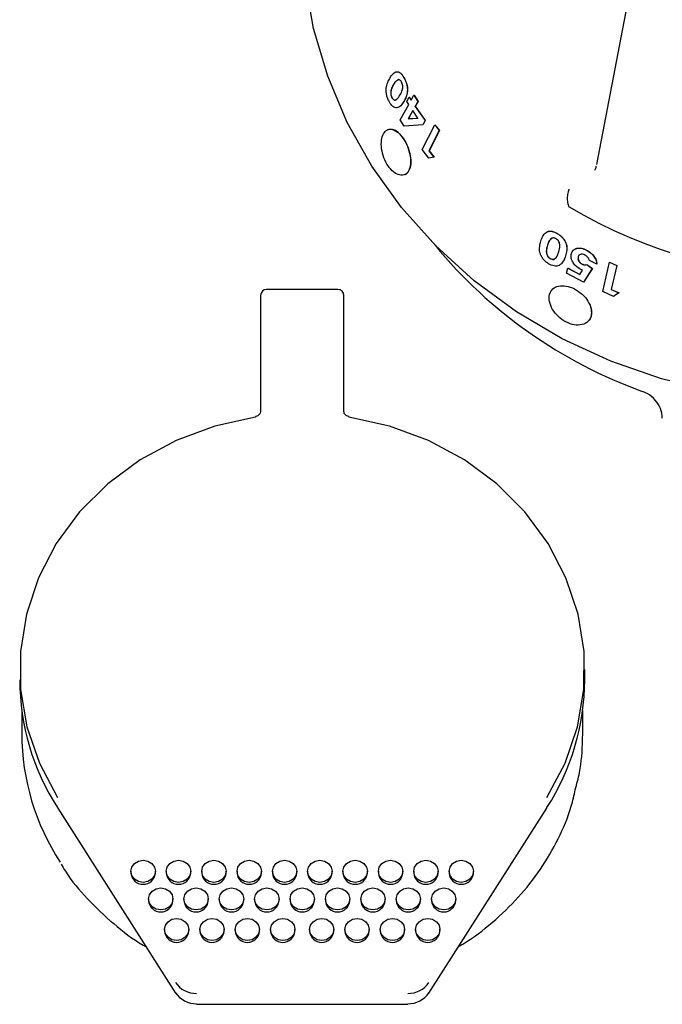
# Model space of a CAD drawing. Units: millimetres. Extents: x 53 to 453, y 184 to 1208.
# Drawn here: x 153 to 193, y 888 to 949 of the extents above; entities that cross this region are included whole.
import ezdxf

# ---------------------------------------------------------------- set-up
doc = ezdxf.new("R2010")
doc.units = ezdxf.units.MM

msp = doc.modelspace()

# ---------------------------------------------------------------- linework, layer by layer
at = {"color": 7, "linetype": 'Continuous', "lineweight": 25}
for p, q in [((188.797, 940.42), (191.289, 953.41)), ((176.933, 944.35), (177.081, 944.614)), ((177.052, 944.166), (176.933, 944.35)), ((177.081, 944.614), (177.089, 944.617)), ((177.081, 944.614), (177.2, 944.431)), ((177.089, 944.617), (177.208, 944.434)), ((177.2, 944.431), (177.372, 944.74)), ((177.372, 944.74), (177.38, 944.743)), ((177.372, 944.74), (177.624, 944.357)), ((177.38, 944.743), (177.632, 944.36)), ((177.624, 944.357), (177.452, 944.048)), ((177.632, 944.36), (177.46, 944.051)), ((177.624, 944.357), (177.632, 944.36)), ((176.511, 943.198), (177.052, 944.166)), ((177.304, 943.783), (177.023, 943.279)), ((177.312, 943.786), (177.031, 943.282)), ((177.622, 943.316), (177.304, 943.783)), ((177.452, 944.048), (177.46, 944.051)), ((177.452, 944.048), (178.067, 943.158)), ((177.46, 944.051), (178.075, 943.161)), ((176.77, 942.806), (176.511, 943.198)), ((177.023, 943.279), (177.622, 943.316)), ((177.031, 943.282), (177.023, 943.279)), ((177.031, 943.282), (177.63, 943.319)), ((178.067, 943.158), (177.919, 942.893)), ((178.075, 943.161), (177.927, 942.897)), ((178.067, 943.158), (178.075, 943.161)), ((177.919, 942.893), (176.77, 942.806)), ((177.879, 941.358), (178.671, 942.895)), ((177.919, 942.893), (177.927, 942.897)), ((178.957, 942.53), (178.308, 941.267)), ((178.965, 942.533), (178.315, 941.27)), ((178.671, 942.895), (178.679, 942.898)), ((178.671, 942.895), (178.957, 942.53)), ((178.679, 942.898), (178.965, 942.533)), ((178.957, 942.53), (178.965, 942.533)), ((178.313, 940.808), (177.879, 941.358)), ((178.308, 941.267), (178.315, 941.27)), ((178.308, 941.267), (178.626, 940.872)), ((178.315, 941.27), (178.633, 940.876)), ((178.626, 940.872), (178.313, 940.808)), ((178.626, 940.872), (178.633, 940.876)), ((188.797, 934.176), (188.339, 934.408)), ((186.91, 933.619), (186.996, 933.933)), ((186.996, 933.933), (187.001, 933.939)), ((186.996, 933.933), (187.733, 933.539)), ((187.001, 933.939), (187.737, 933.544)), ((187.733, 933.539), (187.914, 933.818)), ((187.914, 933.818), (187.763, 933.877)), ((188.52, 933.912), (187.971, 933.056)), ((188.524, 933.918), (187.976, 933.062)), ((188.181, 934.155), (188.52, 933.912)), ((188.186, 934.161), (188.524, 933.918)), ((188.52, 933.912), (188.524, 933.918)), ((189.168, 932.469), (189.598, 934.302)), ((189.598, 934.302), (189.602, 934.308)), ((189.598, 934.302), (190.045, 934.102)), ((189.602, 934.308), (190.049, 934.108)), ((190.045, 934.102), (189.693, 932.597)), ((190.049, 934.108), (189.697, 932.603)), ((190.045, 934.102), (190.049, 934.108)), ((187.971, 933.056), (186.91, 933.619)), ((172.615, 932.599), (168.17, 932.599)), ((187.971, 933.056), (187.976, 933.062)), ((189.693, 932.597), (189.697, 932.603)), ((189.693, 932.597), (190.183, 932.385)), ((189.697, 932.603), (190.187, 932.391)), ((167.789, 932.218), (167.789, 929.798)), ((172.996, 929.798), (172.996, 932.218)), ((189.844, 932.17), (189.168, 932.469)), ((190.183, 932.385), (189.844, 932.17)), ((190.183, 932.385), (190.187, 932.391)), ((167.789, 929.798), (167.789, 924.969)), ((172.996, 924.969), (172.996, 929.798)), ((188.045, 908.206), (188.045, 908.85)), ((152.866, 906.29), (152.866, 904.824)), ((187.918, 904.824), (187.918, 906.29)), ((155.113, 900.174), (162.482, 888.607)), ((178.303, 888.607), (185.672, 900.174)), ((159.691, 896.227), (159.691, 896.12)), ((161.215, 896.12), (161.215, 896.227)), ((161.901, 896.227), (161.901, 896.12)), ((163.425, 896.12), (163.425, 896.227)), ((164.111, 896.227), (164.111, 896.12)), ((165.635, 896.12), (165.635, 896.227)), ((166.321, 896.227), (166.321, 896.12)), ((167.845, 896.12), (167.845, 896.227)), ((168.53, 896.227), (168.53, 896.12)), ((170.054, 896.12), (170.054, 896.227)), ((170.73, 896.227), (170.73, 896.12)), ((172.254, 896.12), (172.254, 896.227)), ((172.94, 896.227), (172.94, 896.12)), ((174.464, 896.12), (174.464, 896.227)), ((175.15, 896.227), (175.15, 896.12)), ((176.674, 896.12), (176.674, 896.227)), ((177.36, 896.227), (177.36, 896.12)), ((178.884, 896.12), (178.884, 896.227)), ((179.569, 896.227), (179.569, 896.12)), ((181.093, 896.12), (181.093, 896.227)), ((160.791, 894.5), (160.791, 894.393)), ((162.315, 894.393), (162.315, 894.5)), ((163.001, 894.5), (163.001, 894.393)), ((164.525, 894.393), (164.525, 894.5)), ((165.211, 894.5), (165.211, 894.393)), ((166.735, 894.393), (166.735, 894.5)), ((167.42, 894.5), (167.42, 894.393)), ((168.944, 894.393), (168.944, 894.5)), ((169.63, 894.5), (169.63, 894.393)), ((171.154, 894.393), (171.154, 894.5)), ((171.84, 894.5), (171.84, 894.393)), ((173.364, 894.393), (173.364, 894.5)), ((174.05, 894.5), (174.05, 894.393)), ((175.574, 894.393), (175.574, 894.5)), ((176.26, 894.5), (176.26, 894.393)), ((177.784, 894.393), (177.784, 894.5)), ((178.469, 894.5), (178.469, 894.393)), ((179.993, 894.393), (179.993, 894.5)), ((161.784, 892.59), (161.784, 892.482)), ((163.308, 892.482), (163.308, 892.59)), ((163.993, 892.59), (163.993, 892.482)), ((165.517, 892.482), (165.517, 892.59)), ((166.203, 892.59), (166.203, 892.482)), ((167.727, 892.482), (167.727, 892.59)), ((168.413, 892.59), (168.413, 892.482)), ((169.937, 892.482), (169.937, 892.59)), ((170.847, 892.59), (170.847, 892.482)), ((172.371, 892.482), (172.371, 892.59)), ((173.057, 892.59), (173.057, 892.482)), ((174.581, 892.482), (174.581, 892.59)), ((175.267, 892.59), (175.267, 892.482)), ((176.791, 892.482), (176.791, 892.59)), ((177.477, 892.59), (177.477, 892.482)), ((179.001, 892.482), (179.001, 892.59)), ((163.793, 887.948), (163.793, 887.912)), ((163.793, 887.912), (176.991, 887.912)), ((176.991, 887.948), (176.991, 887.912))]:
    msp.add_line(p, q, dxfattribs=at)
at = {"color": 7, "linetype": 'Continuous', "lineweight": 25, "flags": 128}
for points in [[(196.135, 926.219), (192.849, 927.017), (189.673, 928.122), (186.642, 929.522), (183.789, 931.201), (181.146, 933.141), (178.74, 935.321), (176.599, 937.717), (174.746, 940.303), (173.202, 943.05), (171.983, 945.928), (171.102, 948.907), (170.57, 951.952)], [(167.471, 924.628), (164.93, 924.064), (162.509, 923.165), (160.262, 921.952), (158.237, 920.452), (156.478, 918.696), (155.026, 916.725), (153.91, 914.58), (153.157, 912.31), (152.782, 909.964), (152.794, 907.593), (153.192, 905.25), (153.968, 902.986), (155.104, 900.85)], [(167.476, 924.664), (167.476, 924.664), (167.472, 924.653), (167.471, 924.628)], [(173.308, 924.664), (173.309, 924.664), (173.312, 924.653), (173.314, 924.628)], [(185.68, 900.85), (186.817, 902.986), (187.593, 905.25), (187.991, 907.593), (188.002, 909.964), (187.627, 912.31), (186.874, 914.58), (185.759, 916.725), (184.306, 918.696), (182.548, 920.452), (180.523, 921.952), (178.275, 923.165), (175.854, 924.064), (173.314, 924.628)], [(159.691, 896.227), (159.749, 896.491), (159.914, 896.715), (160.162, 896.865), (160.453, 896.917), (160.745, 896.865), (160.992, 896.715), (161.157, 896.491), (161.215, 896.227), (161.157, 895.963), (160.992, 895.739), (160.745, 895.589), (160.453, 895.536), (160.162, 895.589), (159.914, 895.739), (159.749, 895.963), (159.691, 896.227)], [(161.901, 896.227), (161.959, 896.491), (162.124, 896.715), (162.371, 896.865), (162.663, 896.917), (162.955, 896.865), (163.202, 896.715), (163.367, 896.491), (163.425, 896.227), (163.367, 895.963), (163.202, 895.739), (162.955, 895.589), (162.663, 895.536), (162.371, 895.589), (162.124, 895.739), (161.959, 895.963), (161.901, 896.227)], [(164.111, 896.227), (164.169, 896.491), (164.334, 896.715), (164.581, 896.865), (164.873, 896.917), (165.164, 896.865), (165.412, 896.715), (165.577, 896.491), (165.635, 896.227), (165.577, 895.963), (165.412, 895.739), (165.164, 895.589), (164.873, 895.536), (164.581, 895.589), (164.334, 895.739), (164.169, 895.963), (164.111, 896.227)], [(166.321, 896.227), (166.379, 896.491), (166.544, 896.715), (166.791, 896.865), (167.083, 896.917), (167.374, 896.865), (167.621, 896.715), (167.787, 896.491), (167.845, 896.227), (167.787, 895.963), (167.621, 895.739), (167.374, 895.589), (167.083, 895.536), (166.791, 895.589), (166.544, 895.739), (166.379, 895.963), (166.321, 896.227)], [(168.53, 896.227), (168.588, 896.491), (168.754, 896.715), (169.001, 896.865), (169.292, 896.917), (169.584, 896.865), (169.831, 896.715), (169.996, 896.491), (170.054, 896.227), (169.996, 895.963), (169.831, 895.739), (169.584, 895.589), (169.292, 895.536), (169.001, 895.589), (168.754, 895.739), (168.588, 895.963), (168.53, 896.227)], [(170.73, 896.227), (170.788, 896.491), (170.953, 896.715), (171.201, 896.865), (171.492, 896.917), (171.784, 896.865), (172.031, 896.715), (172.196, 896.491), (172.254, 896.227), (172.196, 895.963), (172.031, 895.739), (171.784, 895.589), (171.492, 895.536), (171.201, 895.589), (170.953, 895.739), (170.788, 895.963), (170.73, 896.227)], [(172.94, 896.227), (172.998, 896.491), (173.163, 896.715), (173.41, 896.865), (173.702, 896.917), (173.994, 896.865), (174.241, 896.715), (174.406, 896.491), (174.464, 896.227), (174.406, 895.963), (174.241, 895.739), (173.994, 895.589), (173.702, 895.536), (173.41, 895.589), (173.163, 895.739), (172.998, 895.963), (172.94, 896.227)], [(175.15, 896.227), (175.208, 896.491), (175.373, 896.715), (175.62, 896.865), (175.912, 896.917), (176.203, 896.865), (176.451, 896.715), (176.616, 896.491), (176.674, 896.227), (176.616, 895.963), (176.451, 895.739), (176.203, 895.589), (175.912, 895.536), (175.62, 895.589), (175.373, 895.739), (175.208, 895.963), (175.15, 896.227)], [(177.36, 896.227), (177.418, 896.491), (177.583, 896.715), (177.83, 896.865), (178.122, 896.917), (178.413, 896.865), (178.66, 896.715), (178.826, 896.491), (178.884, 896.227), (178.826, 895.963), (178.66, 895.739), (178.413, 895.589), (178.122, 895.536), (177.83, 895.589), (177.583, 895.739), (177.418, 895.963), (177.36, 896.227)], [(179.569, 896.227), (179.627, 896.491), (179.792, 896.715), (180.04, 896.865), (180.331, 896.917), (180.623, 896.865), (180.87, 896.715), (181.035, 896.491), (181.093, 896.227), (181.035, 895.963), (180.87, 895.739), (180.623, 895.589), (180.331, 895.536), (180.04, 895.589), (179.792, 895.739), (179.627, 895.963), (179.569, 896.227)], [(160.791, 894.5), (160.849, 894.765), (161.014, 894.989), (161.261, 895.138), (161.553, 895.191), (161.845, 895.138), (162.092, 894.989), (162.257, 894.765), (162.315, 894.5), (162.257, 894.236), (162.092, 894.012), (161.845, 893.862), (161.553, 893.81), (161.261, 893.862), (161.014, 894.012), (160.849, 894.236), (160.791, 894.5)], [(163.001, 894.5), (163.059, 894.765), (163.224, 894.989), (163.471, 895.138), (163.763, 895.191), (164.054, 895.138), (164.302, 894.989), (164.467, 894.765), (164.525, 894.5), (164.467, 894.236), (164.302, 894.012), (164.054, 893.862), (163.763, 893.81), (163.471, 893.862), (163.224, 894.012), (163.059, 894.236), (163.001, 894.5)], [(165.211, 894.5), (165.269, 894.765), (165.434, 894.989), (165.681, 895.138), (165.973, 895.191), (166.264, 895.138), (166.511, 894.989), (166.677, 894.765), (166.735, 894.5), (166.677, 894.236), (166.511, 894.012), (166.264, 893.862), (165.973, 893.81), (165.681, 893.862), (165.434, 894.012), (165.269, 894.236), (165.211, 894.5)], [(167.42, 894.5), (167.478, 894.765), (167.644, 894.989), (167.891, 895.138), (168.182, 895.191), (168.474, 895.138), (168.721, 894.989), (168.886, 894.765), (168.944, 894.5), (168.886, 894.236), (168.721, 894.012), (168.474, 893.862), (168.182, 893.81), (167.891, 893.862), (167.644, 894.012), (167.478, 894.236), (167.42, 894.5)], [(169.63, 894.5), (169.688, 894.765), (169.853, 894.989), (170.101, 895.138), (170.392, 895.191), (170.684, 895.138), (170.931, 894.989), (171.096, 894.765), (171.154, 894.5), (171.096, 894.236), (170.931, 894.012), (170.684, 893.862), (170.392, 893.81), (170.101, 893.862), (169.853, 894.012), (169.688, 894.236), (169.63, 894.5)], [(171.84, 894.5), (171.898, 894.765), (172.063, 894.989), (172.31, 895.138), (172.602, 895.191), (172.894, 895.138), (173.141, 894.989), (173.306, 894.765), (173.364, 894.5), (173.306, 894.236), (173.141, 894.012), (172.894, 893.862), (172.602, 893.81), (172.31, 893.862), (172.063, 894.012), (171.898, 894.236), (171.84, 894.5)], [(174.05, 894.5), (174.108, 894.765), (174.273, 894.989), (174.52, 895.138), (174.812, 895.191), (175.103, 895.138), (175.351, 894.989), (175.516, 894.765), (175.574, 894.5), (175.516, 894.236), (175.351, 894.012), (175.103, 893.862), (174.812, 893.81), (174.52, 893.862), (174.273, 894.012), (174.108, 894.236), (174.05, 894.5)], [(176.26, 894.5), (176.318, 894.765), (176.483, 894.989), (176.73, 895.138), (177.022, 895.191), (177.313, 895.138), (177.56, 894.989), (177.726, 894.765), (177.784, 894.5), (177.726, 894.236), (177.56, 894.012), (177.313, 893.862), (177.022, 893.81), (176.73, 893.862), (176.483, 894.012), (176.318, 894.236), (176.26, 894.5)], [(178.469, 894.5), (178.527, 894.765), (178.693, 894.989), (178.94, 895.138), (179.231, 895.191), (179.523, 895.138), (179.77, 894.989), (179.935, 894.765), (179.993, 894.5), (179.935, 894.236), (179.77, 894.012), (179.523, 893.862), (179.231, 893.81), (178.94, 893.862), (178.693, 894.012), (178.527, 894.236), (178.469, 894.5)], [(161.784, 892.59), (161.842, 892.854), (162.007, 893.078), (162.254, 893.228), (162.546, 893.28), (162.837, 893.228), (163.084, 893.078), (163.25, 892.854), (163.308, 892.59), (163.25, 892.325), (163.084, 892.101), (162.837, 891.952), (162.546, 891.899), (162.254, 891.952), (162.007, 892.101), (161.842, 892.325), (161.784, 892.59)], [(163.993, 892.59), (164.051, 892.854), (164.217, 893.078), (164.464, 893.228), (164.755, 893.28), (165.047, 893.228), (165.294, 893.078), (165.459, 892.854), (165.517, 892.59), (165.459, 892.325), (165.294, 892.101), (165.047, 891.952), (164.755, 891.899), (164.464, 891.952), (164.217, 892.101), (164.051, 892.325), (163.993, 892.59)], [(166.203, 892.59), (166.261, 892.854), (166.426, 893.078), (166.674, 893.228), (166.965, 893.28), (167.257, 893.228), (167.504, 893.078), (167.669, 892.854), (167.727, 892.59), (167.669, 892.325), (167.504, 892.101), (167.257, 891.952), (166.965, 891.899), (166.674, 891.952), (166.426, 892.101), (166.261, 892.325), (166.203, 892.59)], [(168.413, 892.59), (168.471, 892.854), (168.636, 893.078), (168.883, 893.228), (169.175, 893.28), (169.467, 893.228), (169.714, 893.078), (169.879, 892.854), (169.937, 892.59), (169.879, 892.325), (169.714, 892.101), (169.467, 891.952), (169.175, 891.899), (168.883, 891.952), (168.636, 892.101), (168.471, 892.325), (168.413, 892.59)], [(170.847, 892.59), (170.905, 892.854), (171.071, 893.078), (171.318, 893.228), (171.609, 893.28), (171.901, 893.228), (172.148, 893.078), (172.313, 892.854), (172.371, 892.59), (172.313, 892.325), (172.148, 892.101), (171.901, 891.952), (171.609, 891.899), (171.318, 891.952), (171.071, 892.101), (170.905, 892.325), (170.847, 892.59)], [(173.057, 892.59), (173.115, 892.854), (173.28, 893.078), (173.528, 893.228), (173.819, 893.28), (174.111, 893.228), (174.358, 893.078), (174.523, 892.854), (174.581, 892.59), (174.523, 892.325), (174.358, 892.101), (174.111, 891.952), (173.819, 891.899), (173.528, 891.952), (173.28, 892.101), (173.115, 892.325), (173.057, 892.59)], [(175.267, 892.59), (175.325, 892.854), (175.49, 893.078), (175.737, 893.228), (176.029, 893.28), (176.321, 893.228), (176.568, 893.078), (176.733, 892.854), (176.791, 892.59), (176.733, 892.325), (176.568, 892.101), (176.321, 891.952), (176.029, 891.899), (175.737, 891.952), (175.49, 892.101), (175.325, 892.325), (175.267, 892.59)], [(177.477, 892.59), (177.535, 892.854), (177.7, 893.078), (177.947, 893.228), (178.239, 893.28), (178.53, 893.228), (178.778, 893.078), (178.943, 892.854), (179.001, 892.59), (178.943, 892.325), (178.778, 892.101), (178.53, 891.952), (178.239, 891.899), (177.947, 891.952), (177.7, 892.101), (177.535, 892.325), (177.477, 892.59)], [(162.473, 888.639), (162.48, 888.61), (162.482, 888.607)], [(178.311, 888.639), (178.305, 888.61), (178.303, 888.607)]]:
    msp.add_lwpolyline(points, dxfattribs=at)
at = {"color": 7, "linetype": 'Continuous', "lineweight": 25}
for centre, radius, start, end in [((202.892, 964.285), 30.874, 239.15558, 300.84442), ((201.731, 954.279), 29.805, 219.37582, 250.219), ((168.17, 932.218), 0.381, 90, 180), ((172.615, 932.218), 0.381, 360, 90), ((167.587, 908.246), 14.848, 180.1553, 212.78518), ((173.198, 908.246), 14.848, 327.21482, 359.8447), ((167.639, 904.873), 14.773, 180.1887, 213.14848), ((155.162, 900.205), 0.0575, 178.26614, 211.82691), ((185.622, 900.205), 0.0578, 328.246, 1.66095), ((160.453, 896.18), 0.764, 184.53709, 355.46291), ((162.663, 896.18), 0.764, 184.53746, 355.46254), ((164.873, 896.18), 0.764, 184.53746, 355.46254), ((167.083, 896.18), 0.764, 184.53709, 355.46291), ((169.292, 896.18), 0.764, 184.53746, 355.46254), ((171.492, 896.18), 0.764, 184.53746, 355.46254), ((173.702, 896.18), 0.764, 184.53709, 355.46291), ((175.912, 896.18), 0.764, 184.53746, 355.46254), ((178.122, 896.18), 0.764, 184.53746, 355.46254), ((180.331, 896.18), 0.764, 184.53709, 355.46291), ((161.553, 894.453), 0.764, 184.53417, 355.46583), ((163.763, 894.453), 0.764, 184.5338, 355.4662), ((165.973, 894.453), 0.764, 184.53417, 355.46583), ((168.182, 894.453), 0.764, 184.53417, 355.46583), ((170.392, 894.453), 0.764, 184.5338, 355.4662), ((172.602, 894.453), 0.764, 184.53417, 355.46583), ((174.812, 894.453), 0.764, 184.53417, 355.46583), ((177.022, 894.453), 0.764, 184.5338, 355.4662), ((179.231, 894.453), 0.764, 184.53417, 355.46583), ((162.546, 892.543), 0.764, 184.53746, 355.46254), ((164.755, 892.543), 0.764, 184.53725, 355.46275), ((166.965, 892.543), 0.764, 184.53746, 355.46254), ((169.175, 892.543), 0.764, 184.53746, 355.46254), ((171.609, 892.543), 0.764, 184.53746, 355.46254), ((173.819, 892.543), 0.764, 184.53709, 355.46291), ((176.029, 892.543), 0.764, 184.53746, 355.46254), ((178.239, 892.543), 0.764, 184.53746, 355.46254), ((163.767, 890.149), 1.558, 213.81183, 270.94353), ((177.017, 890.149), 1.558, 269.05621, 326.18816), ((163.768, 889.505), 1.558, 213.81461, 270.94075), ((177.017, 889.505), 1.558, 269.05899, 326.18538)]:
    msp.add_arc(centre, radius, start, end, dxfattribs=at)
for points, knots in [([(175.878, 945.824), (175.931, 945.908), (176.038, 946.074), (176.211, 946.204), (176.374, 946.215), (176.506, 946.154), (176.634, 946.024), (176.709, 945.902), (176.746, 945.842)], [0, 0, 0, 0, 0.2504977, 0.5000943, 0.632115, 0.7500026, 0.8748621, 1, 1, 1, 1]), ([(176.26, 946.2), (176.302, 946.207), (176.382, 946.219), (176.515, 946.156), (176.642, 946.026), (176.717, 945.905), (176.754, 945.844)], [0, 0, 0, 0, 0.264151, 0.499956, 0.7497, 1, 1, 1, 1]), ([(175.845, 944.315), (175.81, 944.381), (175.74, 944.513), (175.669, 944.739), (175.636, 944.972), (175.645, 945.259), (175.728, 945.556), (175.828, 945.735), (175.878, 945.824)], [0, 0, 0, 0, 0.125102, 0.250067, 0.371041, 0.499962, 0.749477, 1, 1, 1, 1]), ([(176.402, 945.719), (176.343, 945.69), (176.227, 945.63), (176.144, 945.493), (176.103, 945.424)], [0, 0, 0, 0, 0.498638, 1, 1, 1, 1]), ([(176.41, 945.721), (176.352, 945.692), (176.235, 945.633), (176.152, 945.495), (176.111, 945.427)], [0, 0, 0, 0, 0.498604, 1, 1, 1, 1]), ([(176.41, 945.721), (176.409, 945.721), (176.406, 945.72), (176.403, 945.72), (176.402, 945.719)], [0, 0, 0, 0, 0.499149, 1, 1, 1, 1]), ([(176.594, 945.585), (176.579, 945.608), (176.55, 945.654), (176.5, 945.698), (176.449, 945.721), (176.417, 945.72), (176.402, 945.719)], [0, 0, 0, 0, 0.249982, 0.499711, 0.749688, 1, 1, 1, 1]), ([(176.505, 944.76), (176.564, 944.863), (176.638, 944.991), (176.677, 945.207), (176.676, 945.332), (176.652, 945.468), (176.613, 945.546), (176.594, 945.585)], [0, 0, 0, 0, 0.500324, 0.62735, 0.750636, 0.87541, 1, 1, 1, 1]), ([(176.746, 945.842), (176.781, 945.777), (176.851, 945.647), (176.927, 945.427), (176.966, 945.198), (176.966, 944.915), (176.89, 944.62), (176.791, 944.444), (176.742, 944.356)], [0, 0, 0, 0, 0.125154, 0.250098, 0.370084, 0.500011, 0.749469, 1, 1, 1, 1]), ([(176.746, 945.842), (176.747, 945.842), (176.75, 945.843), (176.753, 945.843), (176.754, 945.844)], [0, 0, 0, 0, 0.499001, 1, 1, 1, 1]), ([(176.754, 945.844), (176.789, 945.779), (176.859, 945.65), (176.935, 945.429), (176.974, 945.201), (176.974, 944.917), (176.898, 944.623), (176.799, 944.446), (176.75, 944.358)], [0, 0, 0, 0, 0.125129, 0.250052, 0.370053, 0.499966, 0.749439, 1, 1, 1, 1]), ([(176.103, 945.424), (176.043, 945.32), (175.968, 945.189), (175.92, 944.974), (175.917, 944.847), (175.934, 944.733), (175.964, 944.645), (175.985, 944.606), (175.995, 944.587)], [0, 0, 0, 0, 0.500174, 0.625309, 0.750285, 0.874814, 0.937398, 1, 1, 1, 1]), ([(176.111, 945.427), (176.051, 945.322), (175.976, 945.192), (175.928, 944.976), (175.925, 944.85), (175.942, 944.735), (175.972, 944.647), (175.993, 944.609), (176.003, 944.589)], [0, 0, 0, 0, 0.500213, 0.625364, 0.750361, 0.874905, 0.937443, 1, 1, 1, 1]), ([(176.289, 943.958), (176.251, 943.962), (176.176, 943.97), (176.057, 944.041), (175.962, 944.139), (175.893, 944.235), (175.861, 944.289), (175.845, 944.315)], [0, 0, 0, 0, 0.2499876, 0.4997814, 0.7495439, 0.8747471, 1, 1, 1, 1]), ([(175.995, 944.587), (176.019, 944.551), (176.055, 944.497), (176.111, 944.457), (176.165, 944.434), (176.229, 944.444), (176.36, 944.524), (176.441, 944.655), (176.505, 944.76)], [0, 0, 0, 0, 0.124557, 0.188117, 0.249772, 0.374573, 0.499757, 1, 1, 1, 1]), ([(176.003, 944.589), (176.002, 944.589), (175.999, 944.588), (175.996, 944.587), (175.995, 944.587)], [0, 0, 0, 0, 0.500306, 1, 1, 1, 1]), ([(176.003, 944.589), (176.027, 944.554), (176.064, 944.5), (176.119, 944.459), (176.174, 944.436), (176.237, 944.446), (176.28, 944.475), (176.301, 944.489)], [0, 0, 0, 0, 0.249225, 0.376442, 0.499771, 0.749483, 1, 1, 1, 1]), ([(176.742, 944.356), (176.68, 944.261), (176.586, 944.119), (176.43, 943.986), (176.336, 943.968), (176.289, 943.958)], [0, 0, 0, 0, 0.500266, 0.750387, 1, 1, 1, 1]), ([(176.75, 944.358), (176.688, 944.263), (176.594, 944.121), (176.438, 943.989), (176.344, 943.97), (176.297, 943.961)], [0, 0, 0, 0, 0.500264, 0.750394, 1, 1, 1, 1]), ([(176.742, 944.356), (176.743, 944.356), (176.746, 944.357), (176.749, 944.358), (176.75, 944.358)], [0, 0, 0, 0, 0.499236, 1, 1, 1, 1]), ([(177.148, 940.963), (177.102, 941.15), (177.009, 941.525), (176.725, 942.049), (176.383, 942.438), (176.024, 942.637), (175.699, 942.616), (175.456, 942.372), (175.325, 941.947), (175.333, 941.402), (175.48, 940.824), (175.75, 940.301), (176.102, 939.916), (176.481, 939.723), (176.826, 939.754), (177.077, 940.001), (177.203, 940.424), (177.166, 940.784), (177.148, 940.963)], [0, 0, 0, 0, 0.062344, 0.125038, 0.18762, 0.25012, 0.312678, 0.375178, 0.437705, 0.500259, 0.562762, 0.625351, 0.687838, 0.750407, 0.812927, 0.875489, 0.938217, 1, 1, 1, 1]), ([(177.156, 940.966), (177.109, 941.154), (177.016, 941.529), (176.733, 942.053), (176.392, 942.438), (176.029, 942.649), (175.824, 942.604), (175.721, 942.582)], [0, 0, 0, 0, 0.200071, 0.400042, 0.600036, 0.799967, 1, 1, 1, 1]), ([(176.798, 939.791), (176.804, 939.791), (176.922, 939.799), (177.08, 940.016), (177.184, 940.355), (177.195, 940.693), (177.169, 940.875), (177.156, 940.966)], [0, 0, 0, 0, 0.017116, 0.344088, 0.671273, 0.837316, 1, 1, 1, 1]), ([(188.749, 940.309), (188.744, 940.276), (188.727, 940.169), (188.68, 940.098), (188.647, 940.048)], [0, 0, 0, 0, 0.31079, 1, 1, 1, 1]), ([(187.058, 938.862), (187.055, 938.853), (187.044, 938.825), (187.001, 938.698), (186.953, 938.46), (186.951, 938.115), (187.005, 937.91), (187.032, 937.808)], [0, 0, 0, 0, 0.030456, 0.08882, 0.392551, 0.696267, 1, 1, 1, 1]), ([(187.032, 937.808), (187.033, 937.805), (187.036, 937.799), (187.047, 937.788), (187.057, 937.782), (187.063, 937.777)], [0, 0, 0, 0, 0.2125975, 0.4879584, 1, 1, 1, 1]), ([(185.634, 936.17), (185.68, 936.196), (185.772, 936.248), (185.954, 936.259), (186.157, 936.203), (186.289, 936.128), (186.355, 936.09)], [0, 0, 0, 0, 0.250063, 0.499923, 0.749685, 1, 1, 1, 1]), ([(185.304, 935.629), (185.34, 935.733), (185.411, 935.941), (185.575, 936.147), (185.768, 936.241), (185.948, 936.254), (186.151, 936.197), (186.283, 936.122), (186.35, 936.085)], [0, 0, 0, 0, 0.250517, 0.500123, 0.625116, 0.750005, 0.874858, 1, 1, 1, 1]), ([(185.975, 935.797), (185.915, 935.74), (185.795, 935.625), (185.742, 935.457), (185.715, 935.372)], [0, 0, 0, 0, 0.4986258, 1, 1, 1, 1]), ([(185.981, 935.802), (185.921, 935.745), (185.8, 935.631), (185.747, 935.462), (185.721, 935.377)], [0, 0, 0, 0, 0.498617, 1, 1, 1, 1]), ([(186.254, 935.77), (186.229, 935.784), (186.178, 935.812), (186.101, 935.827), (186.032, 935.822), (185.994, 935.805), (185.975, 935.797)], [0, 0, 0, 0, 0.250014, 0.499747, 0.749721, 1, 1, 1, 1]), ([(186.427, 934.96), (186.463, 935.085), (186.507, 935.241), (186.483, 935.461), (186.44, 935.576), (186.365, 935.69), (186.291, 935.743), (186.254, 935.77)], [0, 0, 0, 0, 0.500364, 0.625564, 0.750724, 0.875457, 1, 1, 1, 1]), ([(186.35, 936.085), (186.35, 936.086), (186.352, 936.088), (186.354, 936.089), (186.355, 936.09)], [0, 0, 0, 0, 0.498195, 1, 1, 1, 1]), ([(186.35, 936.085), (186.414, 936.043), (186.542, 935.958), (186.71, 935.789), (186.834, 935.596), (186.927, 935.333), (186.936, 935.023), (186.877, 934.809), (186.847, 934.703)], [0, 0, 0, 0, 0.125147, 0.250103, 0.374953, 0.499993, 0.749482, 1, 1, 1, 1]), ([(186.355, 936.09), (186.419, 936.048), (186.547, 935.963), (186.716, 935.794), (186.839, 935.601), (186.932, 935.338), (186.941, 935.028), (186.882, 934.815), (186.852, 934.708)], [0, 0, 0, 0, 0.125134, 0.250059, 0.374912, 0.499934, 0.749454, 1, 1, 1, 1]), ([(185.784, 934.214), (185.719, 934.257), (185.59, 934.344), (185.424, 934.52), (185.304, 934.719), (185.217, 934.989), (185.215, 935.304), (185.274, 935.521), (185.304, 935.629)], [0, 0, 0, 0, 0.125122, 0.25006, 0.37493, 0.499996, 0.749486, 1, 1, 1, 1]), ([(185.715, 935.372), (185.679, 935.244), (185.634, 935.085), (185.649, 934.861), (185.683, 934.761), (185.725, 934.683), (185.766, 934.628), (185.816, 934.579), (185.854, 934.553), (185.873, 934.54)], [0, 0, 0, 0, 0.49982, 0.624896, 0.749835, 0.813967, 0.874945, 0.93744, 1, 1, 1, 1]), ([(185.721, 935.377), (185.684, 935.25), (185.639, 935.09), (185.655, 934.867), (185.688, 934.767), (185.73, 934.689), (185.772, 934.634), (185.821, 934.584), (185.859, 934.559), (185.878, 934.546)], [0, 0, 0, 0, 0.499839, 0.624922, 0.749863, 0.813994, 0.874962, 0.93745, 1, 1, 1, 1]), ([(185.721, 935.377), (185.72, 935.376), (185.718, 935.375), (185.716, 935.373), (185.715, 935.372)], [0, 0, 0, 0, 0.499803, 1, 1, 1, 1]), ([(187.211, 934.853), (187.242, 934.929), (187.306, 935.082), (187.504, 935.172), (187.687, 935.193), (187.889, 935.177), (188.046, 935.108), (188.152, 935.062)], [0, 0, 0, 0, 0.24976, 0.499396, 0.626066, 0.7503, 1, 1, 1, 1]), ([(187.334, 935.067), (187.403, 935.112), (187.506, 935.18), (187.692, 935.198), (187.893, 935.183), (188.051, 935.114), (188.156, 935.068)], [0, 0, 0, 0, 0.332771, 0.50164, 0.667203, 1, 1, 1, 1]), ([(188.152, 935.062), (188.152, 935.063), (188.154, 935.065), (188.155, 935.067), (188.156, 935.068)], [0, 0, 0, 0, 0.4998272, 1, 1, 1, 1]), ([(188.152, 935.062), (188.24, 935.009), (188.417, 934.905), (188.631, 934.676), (188.773, 934.42), (188.789, 934.258), (188.797, 934.176)], [0, 0, 0, 0, 0.250187, 0.500006, 0.749798, 1, 1, 1, 1]), ([(188.156, 935.068), (188.245, 935.015), (188.422, 934.91), (188.635, 934.681), (188.778, 934.426), (188.794, 934.263), (188.802, 934.182)], [0, 0, 0, 0, 0.250172, 0.499969, 0.749792, 1, 1, 1, 1]), ([(185.873, 934.54), (185.914, 934.52), (185.996, 934.478), (186.115, 934.477), (186.202, 934.525), (186.333, 934.667), (186.385, 934.83), (186.427, 934.96)], [0, 0, 0, 0, 0.124588, 0.249153, 0.370772, 0.499373, 1, 1, 1, 1]), ([(185.878, 934.546), (185.877, 934.545), (185.875, 934.543), (185.874, 934.541), (185.873, 934.54)], [0, 0, 0, 0, 0.500195, 1, 1, 1, 1]), ([(185.878, 934.546), (185.919, 934.525), (185.981, 934.494), (186.061, 934.485), (186.134, 934.49), (186.208, 934.531), (186.249, 934.579), (186.271, 934.604)], [0, 0, 0, 0, 0.249123, 0.373793, 0.499535, 0.742823, 1, 1, 1, 1]), ([(186.847, 934.703), (186.804, 934.583), (186.74, 934.404), (186.599, 934.202), (186.492, 934.138), (186.439, 934.106)], [0, 0, 0, 0, 0.500242, 0.750381, 1, 1, 1, 1]), ([(186.852, 934.708), (186.812, 934.586), (186.754, 934.414), (186.644, 934.279), (186.612, 934.24)], [0, 0, 0, 0, 0.7032, 1, 1, 1, 1]), ([(186.847, 934.703), (186.848, 934.703), (186.85, 934.705), (186.851, 934.707), (186.852, 934.708)], [0, 0, 0, 0, 0.498413, 1, 1, 1, 1]), ([(187.763, 933.877), (187.668, 933.936), (187.525, 934.024), (187.376, 934.19), (187.288, 934.325), (187.224, 934.465), (187.178, 934.65), (187.197, 934.772), (187.211, 934.853)], [0, 0, 0, 0, 0.249363, 0.373023, 0.499836, 0.625098, 0.750363, 1, 1, 1, 1]), ([(187.633, 934.639), (187.627, 934.602), (187.614, 934.528), (187.65, 934.418), (187.701, 934.334), (187.75, 934.276), (187.809, 934.224), (187.853, 934.199), (187.875, 934.186)], [0, 0, 0, 0, 0.24991, 0.499061, 0.626215, 0.749516, 0.874811, 1, 1, 1, 1]), ([(187.638, 934.645), (187.634, 934.627), (187.626, 934.591), (187.627, 934.511), (187.654, 934.423), (187.705, 934.34), (187.754, 934.281), (187.813, 934.23), (187.858, 934.205), (187.88, 934.192)], [0, 0, 0, 0, 0.125284, 0.250503, 0.499502, 0.626577, 0.749779, 0.874908, 1, 1, 1, 1]), ([(188.056, 934.749), (188.008, 934.77), (187.936, 934.801), (187.844, 934.806), (187.782, 934.796), (187.727, 934.774), (187.668, 934.728), (187.647, 934.675), (187.633, 934.639)], [0, 0, 0, 0, 0.2492, 0.369932, 0.499709, 0.624262, 0.750227, 1, 1, 1, 1]), ([(187.633, 934.639), (187.634, 934.64), (187.636, 934.642), (187.637, 934.644), (187.638, 934.645)], [0, 0, 0, 0, 0.498489, 1, 1, 1, 1]), ([(188.339, 934.408), (188.328, 934.441), (188.306, 934.506), (188.243, 934.602), (188.159, 934.689), (188.09, 934.729), (188.056, 934.749)], [0, 0, 0, 0, 0.250356, 0.500199, 0.749998, 1, 1, 1, 1]), ([(186.439, 934.106), (186.392, 934.09), (186.299, 934.06), (186.132, 934.066), (185.985, 934.11), (185.869, 934.164), (185.812, 934.197), (185.784, 934.214)], [0, 0, 0, 0, 0.249945, 0.499721, 0.74959, 0.874769, 1, 1, 1, 1]), ([(187.875, 934.186), (187.876, 934.187), (187.877, 934.189), (187.879, 934.191), (187.88, 934.192)], [0, 0, 0, 0, 0.499748, 1, 1, 1, 1]), ([(187.875, 934.186), (187.902, 934.174), (187.956, 934.15), (188.064, 934.133), (188.135, 934.147), (188.181, 934.155)], [0, 0, 0, 0, 0.250084, 0.500292, 1, 1, 1, 1]), ([(187.88, 934.192), (187.907, 934.18), (187.961, 934.156), (188.069, 934.139), (188.139, 934.152), (188.186, 934.161)], [0, 0, 0, 0, 0.250088, 0.500273, 1, 1, 1, 1]), ([(188.181, 934.155), (188.182, 934.156), (188.184, 934.158), (188.185, 934.16), (188.186, 934.161)], [0, 0, 0, 0, 0.5017198, 1, 1, 1, 1]), ([(188.797, 934.176), (188.798, 934.177), (188.8, 934.179), (188.801, 934.181), (188.802, 934.182)], [0, 0, 0, 0, 0.50009, 1, 1, 1, 1]), ([(188.376, 931.63), (188.289, 931.787), (188.115, 932.104), (187.662, 932.506), (187.143, 932.775), (186.626, 932.87), (186.188, 932.777), (185.897, 932.502), (185.789, 932.089), (185.887, 931.598), (186.173, 931.107), (186.61, 930.696), (187.131, 930.428), (187.657, 930.344), (188.107, 930.455), (188.406, 930.741), (188.519, 931.156), (188.423, 931.473), (188.376, 931.63)], [0, 0, 0, 0, 0.062346, 0.125036, 0.187616, 0.250121, 0.312682, 0.375186, 0.43771, 0.500264, 0.562762, 0.625347, 0.687839, 0.750409, 0.812931, 0.875495, 0.938225, 1, 1, 1, 1]), ([(188.325, 930.716), (188.343, 930.732), (188.464, 930.837), (188.49, 931.095), (188.468, 931.397), (188.409, 931.557), (188.38, 931.636)], [0, 0, 0, 0, 0.082343, 0.540132, 0.772517, 1, 1, 1, 1]), ([(192.892, 924.555), (192.87, 924.758), (192.826, 925.166), (192.481, 925.705), (192.058, 926.058), (191.749, 926.188), (191.644, 926.233)], [0, 0, 0, 0, 0.284218, 0.568473, 0.85251, 1, 1, 1, 1]), ([(167.789, 924.969), (167.786, 924.94), (167.78, 924.877), (167.722, 924.784), (167.624, 924.708), (167.535, 924.674), (167.485, 924.666), (167.477, 924.664)], [0, 0, 0, 0, 0.22887, 0.502331, 0.736946, 0.956859, 1, 1, 1, 1]), ([(173.308, 924.664), (173.266, 924.675), (173.18, 924.695), (173.08, 924.768), (173.009, 924.862), (173.001, 924.931), (172.996, 924.969)], [0, 0, 0, 0, 0.226197, 0.455621, 0.699591, 1, 1, 1, 1]), ([(187.456, 901.329), (187.551, 901.683), (187.821, 902.698), (187.909, 903.88), (187.917, 904.692), (187.918, 904.824)], [0, 0, 0, 0, 0.309863, 0.887685, 1, 1, 1, 1]), ([(180.173, 891.543), (180.258, 891.589), (181.019, 892.002), (182.293, 893.014), (183.937, 894.568), (185.321, 896.332), (186.422, 898.246), (187.145, 899.927), (187.379, 900.981), (187.456, 901.329)], [0, 0, 0, 0, 0.0222457, 0.2008065, 0.3791847, 0.5573126, 0.7351396, 0.9126317, 1, 1, 1, 1]), ([(155.331, 896.676), (155.417, 896.529), (155.87, 895.747), (156.954, 894.474), (158.585, 892.932), (159.859, 891.938), (160.614, 891.534), (160.693, 891.492)], [0, 0, 0, 0, 0.069289, 0.367408, 0.666024, 0.965131, 1, 1, 1, 1])]:
    msp.add_open_spline(points, degree=3, knots=knots, dxfattribs=at)

doc.saveas('drawing.dxf')
